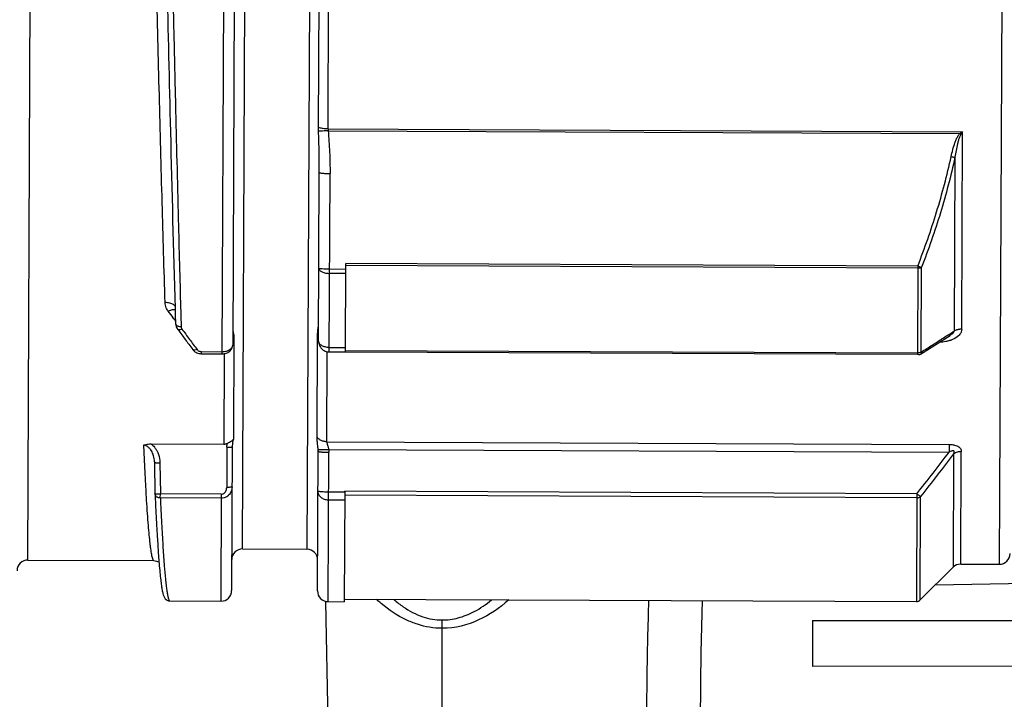
# Model space of a CAD drawing. Units: inches. Extents: x 1.2 to 15.8, y 0.3 to 10.5.
# Drawn here: x 5.3 to 5.6, y 6.8 to 7 of the extents above; entities that cross this region are included whole.
import ezdxf

# ---------------------------------------------------------------- set-up
doc = ezdxf.new("R2010")
doc.units = ezdxf.units.IN
doc.header["$LTSCALE"] = 0.935
doc.header["$MEASUREMENT"] = 0
doc.layers.get('0').update_dxf_attribs({"linetype": 'CONTINUOUS'})
doc.styles.get("Standard").update_dxf_attribs({"font": 'txt', "width": 0.8})
doc.dimstyles.new('DIMSTYLE_3', dxfattribs={"dimtxt": 0.1, "dimasz": 0.1875, "dimexe": 0.18, "dimexo": 0.0625, "dimgap": 0.09, "dimtad": 0, "dimtih": 1, "dimtoh": 1, "dimlfac": 3.3333333333, "dimzin": 4, "dimdsep": 46, "dimtxsty": 'STANDARD', "dimblk": 'CLOSED', "dimblk1": 'CLOSED', "dimblk2": 'CLOSED', "dimcen": 0.09, "dimadec": 0, "dimazin": 0, "dimtp": 0.01, "dimtm": 0.01, "dimtfac": 1, "dimtofl": 0, "dimtmove": 0, "dimatfit": 3, "dimldrblk": 'CLOSED', "dimfxl": 1, "dimtolj": 1, "dimtzin": 4, "dimarcsym": 0})

# ---------------------------------------------------------------- blocks, each defined once
blk = doc.blocks.new('_CLOSED')
at = {"color": 0, "linetype": 'BYBLOCK'}
for p, q in [((0, 0), (-1, 0.1666666667)), ((-1, 0.1666666667), (-1, -0.1666666667)), ((-1, -0.1666666667), (0, 0)), ((-1, 0), (0, 0))]:
    blk.add_line(p, q, dxfattribs=at)
blk = doc.blocks.new('*D11')
at = {"color": 2, "linetype": 'CONTINUOUS'}
for p, q in [((7.4731435505, 7.2899863383), (7.4731435505, 6.0244223773)), ((5.0881435505, 6.2229887658), (5.0881435505, 6.0244223773)), ((5.0881435505, 6.0869223773), (6.0363609786, 6.0869223773)), ((7.4731435505, 6.0869223773), (6.2713609786, 6.0869223773))]:
    blk.add_line(p, q, dxfattribs=at)
at = {"color": 2, "linetype": 'CONTINUOUS', "xscale": 0.1875, "yscale": 0.1875, "zscale": 0.1875, "rotation": 180}
blk.add_blockref('_CLOSED', (5.0881435505, 6.0869223773), dxfattribs=at)
at = {"color": 2, "linetype": 'CONTINUOUS', "xscale": 0.1875, "yscale": 0.1875, "zscale": 0.1875}
blk.add_blockref('_CLOSED', (7.4731435505, 6.0869223773), dxfattribs=at)
at = {"color": 2, "linetype": 'CONTINUOUS', "width": 0.8}
blk.add_text('L3', height=0.1, dxfattribs=at).set_placement((6.0738609786, 6.0369223773))

msp = doc.modelspace()

# ---------------------------------------------------------------- linework, layer by layer
at = {"color": 7, "linetype": 'CONTINUOUS'}
for p, q in [((5.3453719739, 6.8608922628), (5.3464928564, 7.1177779884)), ((5.3890121367, 7.1175924619), (5.3880900528, 6.9062677378)), ((5.3913640119, 7.1152199726), (5.3904607067, 6.9081989864)), ((5.5602626256, 7.1150751583), (5.5591494664, 6.8599594766)), ((5.392627214, 6.8633435773), (5.3937171824, 7.1131443489)), ((5.4078902759, 7.1130825067), (5.4068003075, 6.8632817351)), ((5.4093296282, 6.9560904824), (5.4095833395, 7.0142093033)), ((5.4114520899, 6.9557487617), (5.4117083166, 7.014471222)), ((5.4114520899, 6.9557487617), (5.5510943277, 6.9551394536)), ((5.4114838957, 6.9553542188), (5.550486095, 6.9547477034)), ((5.5509047383, 6.9116890256), (5.5510943277, 6.9551394536)), ((5.5493994604, 6.9495198223), (5.5492326277, 6.9112848245)), ((5.4093623199, 6.909068852), (5.4095241199, 6.9461504303)), ((5.4117141951, 6.9066963628), (5.4118854038, 6.9459342455)), ((5.4152576036, 6.9067118678), (5.4153423796, 6.9261409642)), ((5.5412279852, 6.9251516104), (5.4153404594, 6.9257009018)), ((5.5412299053, 6.9255916727), (5.4153423796, 6.9261409642)), ((5.5412299053, 6.9255916727), (5.5411451294, 6.9061625764)), ((5.5419824675, 6.9066586753), (5.5420638367, 6.9253070077)), ((5.4153328131, 6.9239485159), (5.4117895398, 6.9239639765)), ((5.4153367653, 6.9248542837), (5.411793492, 6.9248697443)), ((5.3907086765, 6.9103864955), (5.3906086518, 6.8874901331)), ((5.4090319675, 6.8879865826), (5.4091289796, 6.9102348649)), ((5.5417843723, 6.9061655799), (5.54831938, 6.9103334376)), ((5.4117184202, 6.9076646602), (5.4152616935, 6.9076491997)), ((5.3836098895, 6.9062872867), (5.3836119633, 6.9067625631)), ((5.3836098895, 6.9062872863), (5.3880900528, 6.9062677378)), ((5.3836119633, 6.9067625631), (5.3880921266, 6.9067430145)), ((5.3885661817, 6.9062656603), (5.3884794739, 6.8863938186)), ((5.4111517745, 6.8869219739), (5.4112384755, 6.9067922529)), ((5.4117141951, 6.9066963628), (5.4152574685, 6.9066809022)), ((5.4152576036, 6.9067118678), (5.5411451294, 6.9061625764)), ((5.4152588824, 6.9070049528), (5.5411464082, 6.9064556614)), ((5.5414358743, 6.9061303416), (5.541659641, 6.9061293652)), ((5.3724594674, 6.8864637195), (5.3884794739, 6.8863938186)), ((5.4111517745, 6.8869219739), (5.5481486332, 6.8863242086)), ((5.5481486332, 6.8863242086), (5.5481413509, 6.8846552417)), ((5.3891814326, 6.8857363177), (5.3891429669, 6.876886763)), ((5.3903631204, 6.885833991), (5.3902250925, 6.8542005293)), ((5.40912255, 6.8541179719), (5.4092565556, 6.8848296189)), ((5.4092556763, 6.8849628198), (5.4092566268, 6.8848303017)), ((5.4114744252, 6.8517454826), (5.4116179063, 6.8846130711)), ((5.4115958654, 6.8852510375), (5.5481413509, 6.8846552417)), ((5.5491147388, 6.8842668557), (5.5490058514, 6.8593118565)), ((5.5506791854, 6.8599964354), (5.5507874854, 6.8848168105)), ((5.3732584819, 6.8825352013), (5.3732630442, 6.8823842162)), ((5.3732630645, 6.8823842168), (5.3733570555, 6.8755305142)), ((5.3744435732, 6.88229832), (5.3745375874, 6.8754429287)), ((5.3745337388, 6.8745609133), (5.3745375874, 6.8754429287)), ((5.3879552979, 6.8753843825), (5.3745375874, 6.8754429287)), ((5.3879552979, 6.8753843825), (5.3878526028, 6.8518485529)), ((5.4151228769, 6.8758349762), (5.4115796035, 6.8758504367)), ((5.4151230532, 6.8758753828), (5.4150177078, 6.8517321516)), ((5.5410073651, 6.874589534), (5.4151198393, 6.8751388254)), ((5.5410112038, 6.8754692667), (5.4151236779, 6.8760185581)), ((5.5410112039, 6.8754692667), (5.540907801, 6.8517712762)), ((5.3879514493, 6.8745023672), (5.3745337388, 6.8745609133)), ((5.4151151558, 6.874065432), (5.4115718824, 6.8740808926)), ((5.541744468, 6.8521135657), (5.5418437785, 6.8748737077)), ((5.392627214, 6.8633435773), (5.4068003075, 6.8632817351)), ((5.3453719739, 6.8608922628), (5.373126626, 6.8607711596)), ((5.3731244284, 6.8607711909), (5.3731266277, 6.8607711595)), ((5.5506791854, 6.8599964354), (5.5591494664, 6.8599594766)), ((5.5490058514, 6.8593118565), (5.541744468, 6.8521135657)), ((5.3766326956, 6.8518975093), (5.3766347343, 6.8518975205)), ((5.3766326956, 6.8518975093), (5.3878526028, 6.8518485529)), ((5.4114744252, 6.8517454826), (5.4150176985, 6.8517300221)), ((5.4150202753, 6.8523205676), (5.540907801, 6.8517712762))]:
    msp.add_line(p, q, dxfattribs=at)
at = {"color": 6, "linetype": 'CONTINUOUS'}
for p, q in [((5.6385367404, 6.8571167817), (5.5450569067, 6.8553972233)), ((5.4108835912, 6.8517337053), (5.4119879412, 6.7963318208)), ((5.4365693044, 6.7963318208), (5.4365687473, 6.8477108118)), ((5.5180648103, 6.8475902119), (5.6184585111, 6.8476592454)), ((5.5180648103, 6.8475897462), (5.5180648103, 6.8375056086)), ((5.6184585111, 6.8375655965), (5.5180648103, 6.8375051081))]:
    msp.add_line(p, q, dxfattribs=at)
at = {"color": 7, "linetype": 'CONTINUOUS'}
for centre, radius, start, end in [((5.392616907, 6.860981395), 0.0023622047, 89.75, 179.75), ((5.4067900004, 6.8609195528), 0.0023622047, 359.7500002475, 89.75), ((5.5591597734, 6.8623216589), 0.0023622047, 269.75, 359.75), ((5.3453616668, 6.8585300806), 0.0023622047, 89.75, 179.75), ((5.5506688783, 6.8576342532), 0.0023622047, 89.75, 134.5965744823), ((5.3878629098, 6.8542107351), 0.0023622047, 269.75, 359.75), ((5.4114847322, 6.8541076648), 0.0023622047, 179.75, 269.75), ((5.5409129546, 6.8529523673), 0.0011811024, 269.75, 314.7500000001)]:
    msp.add_arc(centre, radius, start, end, dxfattribs=at)
for points, knots in [([(5.3755856372, 6.9175451959), (5.3753601792, 6.9248519625), (5.374921079, 6.9400684147), (5.3744146747, 6.9593907878), (5.3740043234, 6.9755396454), (5.3736935076, 6.987918844), (5.3732807358, 7.00436092), (5.3729166134, 7.0186438568), (5.3725952587, 7.03071971), (5.3722896322, 7.0419707913), (5.3718409157, 7.0576973512), (5.3713822571, 7.0714885053), (5.3711463942, 7.0779375348)], [0, 0, 0, 0, 0.1366786022, 0.2846189992, 0.3613923516, 0.4387098349, 0.5161446936, 0.6689052371, 0.7058433091, 0.7420057379, 0.8793433368, 1, 1, 1, 1]), ([(5.3778437627, 6.9162784265), (5.3774741788, 6.9292333607), (5.3768688103, 6.95324674), (5.3763057941, 6.977261046), (5.3760465349, 6.9883186919)], [0, 0, 0, 0, 0.5395388296, 1, 1, 1, 1]), ([(5.3772271546, 6.9883461582), (5.3773334075, 6.9837647448), (5.377542226, 6.9747613431), (5.3779535743, 6.9572409085), (5.3784244199, 6.937809918), (5.3788226696, 6.9228017018), (5.3790044546, 6.9163101809)], [0, 0, 0, 0, 0.1907899509, 0.374940772, 0.729631941, 1, 1, 1, 1]), ([(5.409342978, 6.9553044006), (5.409342912, 6.9553061393), (5.4093378888, 6.9554389575), (5.4093307336, 6.9557009403), (5.40932898, 6.9559612748), (5.4093294283, 6.9560904831)], [0, 0, 0, 0, 0.0066381026, 0.5070633154, 1, 1, 1, 1]), ([(5.4114520899, 6.9557487617), (5.4112651875, 6.9557499512), (5.4108460833, 6.9557635752), (5.4102803145, 6.9558245587), (5.4097543006, 6.9559280726), (5.4094685474, 6.9560285597), (5.4093294455, 6.9560956843)], [0, 0, 0, 0, 0.2590371409, 0.5806100161, 0.7877948941, 1, 1, 1, 1]), ([(5.4114838957, 6.9553542189), (5.4112938805, 6.9553397036), (5.4108700626, 6.9553112609), (5.4102984286, 6.9552880866), (5.4097745175, 6.9552827473), (5.4094852753, 6.9552964643), (5.4093434464, 6.9553095554)], [0, 0, 0, 0, 0.2667910408, 0.5946350896, 0.8008793333, 1, 1, 1, 1]), ([(5.4114836117, 6.9553541966), (5.4115447905, 6.9545703095), (5.4116576395, 6.9530020908), (5.4117884072, 6.9506477699), (5.4118706524, 6.9482916258), (5.4118864866, 6.9467201203), (5.4118829874, 6.9459342563)], [0, 0, 0, 0, 0.2501214952, 0.5001149204, 0.7500345511, 1, 1, 1, 1]), ([(5.4095241173, 6.9461482065), (5.409525896, 6.9476667906), (5.4094977786, 6.9507194945), (5.4094059365, 6.9537709455), (5.4093436722, 6.9553044289)], [0, 0, 0, 0, 0.4973539004, 1, 1, 1, 1]), ([(5.5485649346, 6.9496682539), (5.5486781261, 6.950177163), (5.5489178741, 6.9511943065), (5.5492943242, 6.9524438235), (5.549667582, 6.9534186086), (5.5499506772, 6.9540079863), (5.5502264638, 6.9544535786), (5.5503929628, 6.9546553554), (5.550486095, 6.9547477034)], [0, 0, 0, 0, 0.285811051, 0.5713905465, 0.7138037249, 0.8569146063, 0.928682875, 1, 1, 1, 1]), ([(5.5506872782, 6.954548546), (5.5506236735, 6.9544535214), (5.5505104998, 6.9542492586), (5.5503269825, 6.9538061978), (5.5501380989, 6.9532218941), (5.5498882376, 6.9522554911), (5.5496360133, 6.9510203737), (5.5494757867, 6.9500209789), (5.5493994197, 6.949519555)], [0, 0, 0, 0, 0.0654317664, 0.1342384647, 0.2753321001, 0.4182700876, 0.7081032606, 1, 1, 1, 1]), ([(5.5412299053, 6.9255916727), (5.5419875764, 6.9275493153), (5.5434389003, 6.9314912512), (5.5454028873, 6.9374782279), (5.547134035, 6.9435359255), (5.5481186664, 6.9476178851), (5.5485649346, 6.9496682539)], [0, 0, 0, 0, 0.2499717503, 0.500101298, 0.7501589469, 1, 1, 1, 1]), ([(5.5493994604, 6.9495198223), (5.548953214, 6.9474571991), (5.547968673, 6.9433513216), (5.5462374252, 6.9372585623), (5.5442733377, 6.9312384437), (5.5428216912, 6.9272750349), (5.5420638367, 6.9253070077)], [0, 0, 0, 0, 0.2499719913, 0.5000748356, 0.7501612343, 1, 1, 1, 1]), ([(5.5485649346, 6.9496682539), (5.5486528032, 6.9496494366), (5.5488238418, 6.9496140135), (5.5491017639, 6.9495625719), (5.5492923255, 6.9495335389), (5.5493994604, 6.9495198223)], [0, 0, 0, 0, 0.3180061542, 0.6179559179, 1, 1, 1, 1]), ([(5.409524125, 6.9461504319), (5.4095271677, 6.9461408451), (5.4095417596, 6.9461197827), (5.409592159, 6.9461004125), (5.4096643453, 6.9460782971), (5.4098169386, 6.9460474948), (5.4100033907, 6.9460225117), (5.4101564232, 6.9460074574), (5.4102153519, 6.9460018345)], [0, 0, 0, 0, 0.038122633, 0.1074574694, 0.2140465787, 0.358134419, 0.7533169247, 1, 1, 1, 1]), ([(5.4102153519, 6.9460018345), (5.4102811208, 6.9459958641), (5.4104959652, 6.9459782754), (5.4108774683, 6.9459565365), (5.4113684597, 6.94593972), (5.4117101832, 6.9459351061), (5.4118854038, 6.9459342455)], [0, 0, 0, 0, 0.1184957918, 0.386800982, 0.6855773133, 1, 1, 1, 1]), ([(5.4094322081, 6.9250859291), (5.4094315363, 6.9249319796), (5.4096133153, 6.924576329), (5.4101639744, 6.9242442664), (5.4109144258, 6.9240171766), (5.4114868998, 6.923965297), (5.4117895398, 6.9239639765)], [0, 0, 0, 0, 0.1649800258, 0.3887089761, 0.6756757954, 1, 1, 1, 1]), ([(5.41012344, 6.9249373327), (5.4099520238, 6.9249530265), (5.409783396, 6.9249979081), (5.4094319225, 6.9250204912), (5.4094322081, 6.9250859291)], [0, 0, 0, 0, 0.7245525921, 1, 1, 1, 1]), ([(5.5412279852, 6.9251516104), (5.5413300536, 6.9251522399), (5.5415291647, 6.9251613737), (5.5418101835, 6.925213391), (5.5419855804, 6.9252702117), (5.5420638367, 6.9253070077)], [0, 0, 0, 0, 0.3578824255, 0.6967970207, 1, 1, 1, 1]), ([(5.5412299053, 6.9255916727), (5.5413187865, 6.9255577644), (5.5414910493, 6.9254932282), (5.5417684105, 6.9253961945), (5.5419580752, 6.925337015), (5.5420638367, 6.9253070077)], [0, 0, 0, 0, 0.3238379368, 0.6259919226, 1, 1, 1, 1]), ([(5.411793492, 6.9248697443), (5.411492124, 6.9248710593), (5.4109349121, 6.9248826177), (5.4103782585, 6.924914003), (5.41012344, 6.9249373327)], [0, 0, 0, 0, 0.5408130508, 1, 1, 1, 1]), ([(5.3762781786, 6.9156306861), (5.3760914385, 6.91587637), (5.3757497463, 6.9164719642), (5.3756048028, 6.9171431402), (5.3755855855, 6.9175451934)], [0, 0, 0, 0, 0.4367036229, 1, 1, 1, 1]), ([(5.3778723479, 6.9165910895), (5.3778320432, 6.9166846209), (5.3777079901, 6.9168718745), (5.3774221625, 6.9171101936), (5.3770468909, 6.9173060996), (5.3766006428, 6.9174496941), (5.3761056366, 6.9175345022), (5.3757607792, 6.917548217), (5.3755856372, 6.9175451959)], [0, 0, 0, 0, 0.1170119502, 0.2596118376, 0.4223254926, 0.6032698082, 0.7978776248, 1, 1, 1, 1]), ([(5.3778716759, 6.9159043389), (5.3777733798, 6.915940512), (5.3775396059, 6.9159789438), (5.3771538392, 6.9159471393), (5.3767203676, 6.9158310474), (5.3764275216, 6.9157040593), (5.3762782184, 6.9156307163)], [0, 0, 0, 0, 0.1886466787, 0.4242393077, 0.6970565152, 1, 1, 1, 1]), ([(5.3791206196, 6.912208261), (5.3789500026, 6.9122074019), (5.3786958941, 6.9122294776), (5.3783899624, 6.9123293561), (5.3782018529, 6.9124281996), (5.3780573724, 6.9125495112), (5.3779668773, 6.9126877466), (5.3779439066, 6.9127857691), (5.3779428066, 6.9128323163)], [0, 0, 0, 0, 0.3557456025, 0.5184523097, 0.6648967617, 0.7933555168, 0.9057049756, 1, 1, 1, 1]), ([(5.3779429175, 6.912832319), (5.3779505704, 6.9125763008), (5.3780440032, 6.9121644445), (5.3782511023, 6.9118051052), (5.3783427624, 6.9116800551)], [0, 0, 0, 0, 0.6240810601, 1, 1, 1, 1]), ([(5.3791205926, 6.9122082598), (5.3791252011, 6.9121051862), (5.3791612069, 6.9119327085), (5.3792465773, 6.9117785759), (5.3792932089, 6.9117148333)], [0, 0, 0, 0, 0.5637966653, 1, 1, 1, 1]), ([(5.4091298332, 6.9102348615), (5.4091298376, 6.91023596), (5.4091300758, 6.9102935103), (5.4091332206, 6.9105660124), (5.4091554308, 6.9110261097), (5.409215365, 6.9115847449), (5.4092870781, 6.9120469276), (5.4093469956, 6.9123979573), (5.4093780162, 6.9125955295), (5.4093785031, 6.9126737478)], [0, 0, 0, 0, 0.0013428057, 0.0703445009, 0.3331006572, 0.563951739, 0.7568536809, 0.9043842627, 1, 1, 1, 1]), ([(5.378343524, 6.9116797336), (5.3786483112, 6.9112638772), (5.3794646684, 6.910154757), (5.3805732658, 6.9086658398), (5.3813798596, 6.907594902), (5.3816688789, 6.9072127564)], [0, 0, 0, 0, 0.2777517333, 0.7418879721, 1, 1, 1, 1]), ([(5.3792932302, 6.9117148488), (5.3791532516, 6.9116512811), (5.3789369445, 6.911560597), (5.3786581152, 6.9115370994), (5.3784922108, 6.9115632172), (5.3783902084, 6.9116230041), (5.3783517289, 6.9116688834), (5.3783437735, 6.9116799136)], [0, 0, 0, 0, 0.4703272147, 0.6629616794, 0.8237880362, 0.9599813082, 1, 1, 1, 1]), ([(5.3792932302, 6.9117148488), (5.3798425124, 6.9109587209), (5.3809417757, 6.9094574357), (5.3820522745, 6.9079644421), (5.3826077971, 6.9072233743)], [0, 0, 0, 0, 0.5022604339, 1, 1, 1, 1]), ([(5.3904756705, 6.9116283201), (5.3904753343, 6.9115252229), (5.3905178465, 6.9112781798), (5.3905936016, 6.9108643472), (5.390668575, 6.9105544249), (5.3907086765, 6.9103864955)], [0, 0, 0, 0, 0.2445566141, 0.5904569326, 1, 1, 1, 1]), ([(5.5460300067, 6.9092415167), (5.5462919101, 6.9094086301), (5.5473594014, 6.910089765), (5.548426891, 6.9107709028), (5.549232459, 6.9112849555)], [0, 0, 0, 0, 0.2453449824, 1, 1, 1, 1]), ([(5.5483211837, 6.9103345857), (5.5483395275, 6.9103462869), (5.548426585, 6.9104024762), (5.5485737482, 6.910503137), (5.5487523751, 6.9106393969), (5.548906952, 6.910773379), (5.549036359, 6.9109051439), (5.5491366851, 6.9110350358), (5.5492068046, 6.9111591867), (5.5492296671, 6.9112451599), (5.549232459, 6.9112849555)], [0, 0, 0, 0, 0.048360039, 0.2302959574, 0.396166961, 0.5474666892, 0.6846643821, 0.8059719666, 0.9113255871, 1, 1, 1, 1]), ([(5.5509047383, 6.9116890256), (5.5509036907, 6.9114871678), (5.550849805, 6.9112229053), (5.5506287835, 6.91072133), (5.550066623, 6.9100215894), (5.5493457369, 6.9096059123), (5.5488534531, 6.9094002826)], [0, 0, 0, 0, 0.1842362493, 0.2469897996, 0.5079742245, 1, 1, 1, 1]), ([(5.5509047383, 6.9116890256), (5.5508165194, 6.9116893885), (5.5506407491, 6.9116843394), (5.5503799689, 6.9116592296), (5.550125644, 6.9116169859), (5.5498809636, 6.9115580851), (5.5495779788, 6.9114605071), (5.5493648838, 6.9113621919), (5.5492325923, 6.9112848038)], [0, 0, 0, 0, 0.1521517496, 0.303071452, 0.4515585812, 0.5964781323, 0.7367989888, 1, 1, 1, 1]), ([(5.3880900519, 6.9062674408), (5.3881852876, 6.9062671226), (5.3885841122, 6.9062853081), (5.3892538126, 6.9064484821), (5.3899764245, 6.9069274338), (5.3903812489, 6.9075629158), (5.3904602528, 6.9080125031), (5.3904608436, 6.9081997354)], [0, 0, 0, 0, 0.0840588634, 0.3516559495, 0.6032593792, 0.8349818583, 1, 1, 1, 1]), ([(5.3880921281, 6.9067429975), (5.3882672236, 6.9067426371), (5.3886130692, 6.9067643996), (5.3891099423, 6.9068682122), (5.3895587348, 6.907037363), (5.3899380311, 6.9072652083), (5.3902290686, 6.9075413887), (5.3904149937, 6.9078589579), (5.3904609991, 6.9080862436), (5.3904607056, 6.9081994119)], [0, 0, 0, 0, 0.1727513971, 0.3403548966, 0.4988689868, 0.6435305234, 0.7739020094, 0.8906913097, 1, 1, 1, 1]), ([(5.4093623199, 6.909068852), (5.409360996, 6.9087654345), (5.4094794158, 6.9081446781), (5.4100011971, 6.9073527727), (5.4107885918, 6.9068222388), (5.4114097646, 6.9066976911), (5.4117141951, 6.9066963628)], [0, 0, 0, 0, 0.2469015775, 0.4994252253, 0.7522741555, 1, 1, 1, 1]), ([(5.4117184202, 6.9076646602), (5.4114150289, 6.907665984), (5.4108344392, 6.907732915), (5.4100727076, 6.9080207767), (5.4095192014, 6.9084634772), (5.4093615012, 6.9088812161), (5.4093623199, 6.909068852)], [0, 0, 0, 0, 0.3054278561, 0.5818589647, 0.8111045142, 1, 1, 1, 1]), ([(5.5419823095, 6.9066587706), (5.5427878904, 6.9071727552), (5.5441371025, 6.9080337024), (5.5454863362, 6.9088946156), (5.5460300067, 6.9092415167)], [0, 0, 0, 0, 0.597053034, 1, 1, 1, 1]), ([(5.5474119633, 6.9089747835), (5.5471808969, 6.9089308645), (5.5467077983, 6.9088617125), (5.5462305573, 6.908831111), (5.5459881052, 6.9088249267)], [0, 0, 0, 0, 0.4922938887, 1, 1, 1, 1]), ([(5.5488534531, 6.9094002826), (5.548777041, 6.9093683649), (5.5486250732, 6.90930845), (5.5482420894, 6.9091728375), (5.5478370313, 6.9090615121), (5.5475050095, 6.9089924689), (5.5474119633, 6.9089747835)], [0, 0, 0, 0, 0.1640569331, 0.3241036382, 0.8111924622, 1, 1, 1, 1]), ([(5.3816689041, 6.9072127404), (5.3816722238, 6.9072083456), (5.3818544553, 6.9069690641), (5.382332424, 6.9065607386), (5.3830434645, 6.9063220175), (5.3834850557, 6.9062868825), (5.3836098817, 6.9062861631)], [0, 0, 0, 0, 0.0073953172, 0.4038924319, 0.8315663631, 1, 1, 1, 1]), ([(5.3826077971, 6.9072233743), (5.3824700576, 6.9071619211), (5.3822549273, 6.9070766411), (5.3819786897, 6.9070619717), (5.3818128391, 6.9070950743), (5.3817139348, 6.907158317), (5.3816759369, 6.9072036152), (5.3816690445, 6.9072128452)], [0, 0, 0, 0, 0.4672715227, 0.6601947445, 0.8237655743, 0.9656604928, 1, 1, 1, 1]), ([(5.3826077971, 6.9072233743), (5.3826538457, 6.9071619935), (5.3827813204, 6.9070290613), (5.3830353825, 6.9068717207), (5.3833287602, 6.9067811134), (5.3835264239, 6.9067629764), (5.3836119633, 6.9067625631)], [0, 0, 0, 0, 0.2005649014, 0.4813601417, 0.7750143926, 1, 1, 1, 1]), ([(5.5411451294, 6.9061625764), (5.5412113492, 6.9061622874), (5.5413085084, 6.9061604222), (5.5414048115, 6.9061484542), (5.5414352116, 6.9061432699)], [0, 0, 0, 0, 0.6828863779, 1, 1, 1, 1]), ([(5.5419824675, 6.9066586753), (5.541905024, 6.9066141017), (5.5417331341, 6.9065363965), (5.5414497566, 6.9064707766), (5.5412489645, 6.9064534732), (5.5411464082, 6.9064556614)], [0, 0, 0, 0, 0.308412974, 0.6459414825, 1, 1, 1, 1]), ([(5.5414359496, 6.9061475975), (5.5414860293, 6.9061430527), (5.5415548247, 6.9061405725), (5.5416387909, 6.9061247214), (5.5416645754, 6.9061231439)], [0, 0, 0, 0, 0.6771295639, 1, 1, 1, 1]), ([(5.5419823095, 6.9066587706), (5.5419847515, 6.9065835659), (5.5419747951, 6.9064433157), (5.541903819, 6.9062686558), (5.5418226506, 6.9061903801), (5.5417843167, 6.90616567)], [0, 0, 0, 0, 0.40857759, 0.7536480488, 1, 1, 1, 1]), ([(5.3708249211, 6.8861528925), (5.3708872927, 6.8847663247), (5.3710112776, 6.8821050635), (5.3712045117, 6.8783321416), (5.3713964665, 6.8749432792), (5.3715865867, 6.871942155), (5.371778086, 6.869285922), (5.3719701824, 6.8669873261), (5.3721375977, 6.8652994451), (5.3722747694, 6.8641326173), (5.3723726753, 6.8633934469), (5.3724707698, 6.8627450887), (5.3725690892, 6.8621880996), (5.3726548571, 6.8617823564), (5.3727251853, 6.8615047419), (5.3727877052, 6.8612881861), (5.37286351, 6.861071879), (5.3729588592, 6.860887314), (5.3730513771, 6.8607844357), (5.3731104139, 6.860776953), (5.3731243444, 6.8607771493)], [0, 0, 0, 0, 0.1626377214, 0.3121733331, 0.4426749823, 0.5603662801, 0.6645357639, 0.7547248646, 0.8306400239, 0.8632713587, 0.8923872366, 0.9180057437, 0.9401030979, 0.9586517618, 0.9665913975, 0.9736416584, 0.9851009778, 0.993194007, 0.9984094251, 1, 1, 1, 1]), ([(5.3708249714, 6.8861528947), (5.3709917379, 6.8862241789), (5.3713433635, 6.886340062), (5.3718934989, 6.8864430099), (5.3722710984, 6.8864645031), (5.3724608955, 6.8864637132)], [0, 0, 0, 0, 0.3248115216, 0.6600802331, 1, 1, 1, 1]), ([(5.373257712, 6.8825365392), (5.3732357905, 6.8829787733), (5.3731475186, 6.8835395384), (5.3729152654, 6.8842457724), (5.3727236531, 6.8846873616), (5.3724807437, 6.8850965415), (5.3722300979, 6.8854186877), (5.3719162741, 6.8857384748), (5.3714593681, 6.8860480188), (5.3710395429, 6.886150912), (5.3708249865, 6.8861528946)], [0, 0, 0, 0, 0.2794827555, 0.3564763049, 0.4710736811, 0.583963316, 0.6572005539, 0.7292926236, 0.8677852303, 1, 1, 1, 1]), ([(5.3724594677, 6.8864637198), (5.3724938212, 6.8864402179), (5.3726545088, 6.8863259965), (5.3729242032, 6.8860984752), (5.3732957061, 6.8857001493), (5.3736562827, 6.8851915696), (5.3739407887, 6.884637437), (5.3743030434, 6.8836973581), (5.374431629, 6.8829221057), (5.3744435732, 6.88229832)], [0, 0, 0, 0, 0.0261508846, 0.1238226613, 0.2209915039, 0.3676704865, 0.5138685271, 0.6110875139, 1, 1, 1, 1]), ([(5.3884794739, 6.8863938186), (5.3885649034, 6.8863934635), (5.3887375203, 6.8864060433), (5.3889932736, 6.88646147), (5.3891586713, 6.886522267), (5.3892394884, 6.886558621)], [0, 0, 0, 0, 0.3273786306, 0.6604083911, 1, 1, 1, 1]), ([(5.3891812696, 6.8857363185), (5.3891817107, 6.8858223742), (5.3891887939, 6.8860972487), (5.3892137805, 6.8863715213), (5.3892394429, 6.8865586273)], [0, 0, 0, 0, 0.3130312076, 1, 1, 1, 1]), ([(5.3892393939, 6.8865589077), (5.389413743, 6.8866372312), (5.3897585914, 6.8867996996), (5.3902344341, 6.887091784), (5.3905045236, 6.8873472108), (5.3906085666, 6.8874894353)], [0, 0, 0, 0, 0.3431643091, 0.6836160041, 1, 1, 1, 1]), ([(5.3906084925, 6.8874901819), (5.3904650297, 6.8870216767), (5.3903757729, 6.8864614666), (5.3903632818, 6.8859034583), (5.3903629285, 6.8858350962)], [0, 0, 0, 0, 0.877560668, 1, 1, 1, 1]), ([(5.4092457086, 6.8852768566), (5.4092313129, 6.8855404353), (5.4091823329, 6.8860691982), (5.4091068176, 6.8867263331), (5.4090491535, 6.8873664086), (5.4090313468, 6.887741281), (5.4090322611, 6.8879865815)], [0, 0, 0, 0, 0.2910109651, 0.5859756124, 0.7297580579, 1, 1, 1, 1]), ([(5.4111517745, 6.8869219739), (5.4110262543, 6.8869225571), (5.4107763302, 6.8869394068), (5.4104105518, 6.8870116609), (5.4100634822, 6.8871289921), (5.4097439018, 6.8872886041), (5.4093721759, 6.8875475949), (5.4091471914, 6.887797449), (5.4090322583, 6.8879858423)], [0, 0, 0, 0, 0.1524431503, 0.3034691466, 0.4517641264, 0.5962259152, 0.7360781332, 1, 1, 1, 1]), ([(5.4111517745, 6.8869219739), (5.4111552248, 6.8867876026), (5.4111948431, 6.8865796273), (5.4112729129, 6.8863375787), (5.4113129621, 6.8862225722), (5.4113268066, 6.8861827171)], [0, 0, 0, 0, 0.52074261, 0.8336936876, 1, 1, 1, 1]), ([(5.4113268079, 6.8861827175), (5.4113714519, 6.8860555621), (5.411448862, 6.8858394341), (5.4115418315, 6.8855291818), (5.411581328, 6.8853447464), (5.4115957187, 6.8852510382)], [0, 0, 0, 0, 0.4173530277, 0.707912785, 1, 1, 1, 1]), ([(5.5481486332, 6.8863242086), (5.5484413928, 6.886321523), (5.548830905, 6.8862971653), (5.5493913159, 6.8861883523), (5.5498163808, 6.8860575522), (5.5502518412, 6.8858241981), (5.550526304, 6.8855642479), (5.5507301087, 6.88523795), (5.550791423, 6.8849988614), (5.5507874854, 6.8848168105)], [0, 0, 0, 0, 0.2617490627, 0.3470197824, 0.5102459218, 0.6574624623, 0.7852202851, 0.8425555125, 1, 1, 1, 1]), ([(5.3891815801, 6.8857362056), (5.3893321006, 6.8857355489), (5.3896107462, 6.8857388928), (5.3898892001, 6.8857521456), (5.3900168692, 6.8857627116)], [0, 0, 0, 0, 0.540226325, 1, 1, 1, 1]), ([(5.3900168692, 6.8857627116), (5.39010271, 6.8857698159), (5.3902840708, 6.8857048869), (5.3902725564, 6.8858070115), (5.3902710366, 6.8858140191)], [0, 0, 0, 0, 0.9382247231, 1, 1, 1, 1]), ([(5.4092566321, 6.8848316053), (5.4092572202, 6.8849780947), (5.4092536593, 6.8851266314), (5.4092458932, 6.8852748901), (5.4092457892, 6.8852768601)], [0, 0, 0, 0, 0.9867116642, 1, 1, 1, 1]), ([(5.4092460298, 6.885270945), (5.4092741009, 6.8852544799), (5.4093632725, 6.8852186453), (5.409557458, 6.8852044028), (5.4098387912, 6.8851878317), (5.4102027394, 6.8851873654), (5.4106298304, 6.8851966227), (5.4111015965, 6.885217811), (5.4114284971, 6.8852389759), (5.4115957187, 6.8852510382)], [0, 0, 0, 0, 0.0403856798, 0.1222534426, 0.2438910207, 0.4000609119, 0.5838486856, 0.7869127402, 1, 1, 1, 1]), ([(5.4092566289, 6.8848296172), (5.4092560559, 6.8848043361), (5.409362099, 6.8847647966), (5.4094698304, 6.8847412294), (5.4096271767, 6.8847159067), (5.4097784986, 6.8846971193), (5.409888886, 6.8846859619), (5.4099477461, 6.8846805694)], [0, 0, 0, 0, 0.105065081, 0.3561934129, 0.537177726, 0.7526243671, 1, 1, 1, 1]), ([(5.4099477461, 6.8846805694), (5.4100135262, 6.8846745429), (5.410189261, 6.8846602236), (5.410485949, 6.8846419529), (5.4108017313, 6.8846283992), (5.4111825693, 6.8846171786), (5.4114426445, 6.8846134977), (5.4116178363, 6.8846127086)], [0, 0, 0, 0, 0.1185266266, 0.3163558011, 0.5333296135, 0.6856420022, 1, 1, 1, 1]), ([(5.5410114616, 6.8754690628), (5.5422137946, 6.8769889071), (5.5446044691, 6.8800400639), (5.5469665587, 6.8831134034), (5.5481406024, 6.8846558114)], [0, 0, 0, 0, 0.4999377826, 1, 1, 1, 1]), ([(5.5491153812, 6.8842663684), (5.5479188373, 6.8826890387), (5.5455106368, 6.8795460184), (5.5430722642, 6.8764263476), (5.541845521, 6.8748723322)], [0, 0, 0, 0, 0.4999943688, 1, 1, 1, 1]), ([(5.5491148664, 6.8842672053), (5.5491404995, 6.8843374651), (5.5491937563, 6.8844569881), (5.5492470418, 6.8846651808), (5.5492159443, 6.8849081827), (5.5489756832, 6.8849737137), (5.5487924549, 6.8849360403), (5.5484990667, 6.8848427571), (5.5482928901, 6.8847402227), (5.5481394986, 6.8846542035)], [0, 0, 0, 0, 0.1234572659, 0.2279280012, 0.3748459094, 0.4727907105, 0.6109601632, 0.695894198, 1, 1, 1, 1]), ([(5.5491192166, 6.8842704066), (5.5492469078, 6.8843714012), (5.5495295418, 6.8845492258), (5.5500889997, 6.8847615237), (5.5505249707, 6.8848176962), (5.5507874854, 6.8848168106)], [0, 0, 0, 0, 0.2722550459, 0.5587150744, 1, 1, 1, 1]), ([(5.3732644037, 6.8823851446), (5.3732710735, 6.8823760191), (5.3733005812, 6.8823501736), (5.3733918305, 6.8823414774), (5.3735257867, 6.8823205253), (5.3737116856, 6.882309494), (5.3739332721, 6.8823000256), (5.3741817559, 6.8822962474), (5.3743548886, 6.8822972577), (5.3744435731, 6.88229832)], [0, 0, 0, 0, 0.0266897486, 0.0993768946, 0.2172393365, 0.3749271928, 0.5645601957, 0.7765523135, 1, 1, 1, 1]), ([(5.3733568156, 6.8755305673), (5.3733476051, 6.8754834372), (5.3736664945, 6.8754866653), (5.373938005, 6.8754328605), (5.3743162021, 6.8754404877), (5.3745118958, 6.8754426211)], [0, 0, 0, 0, 0.1297080711, 0.4946366291, 1, 1, 1, 1]), ([(5.3745337309, 6.8745609138), (5.3744458659, 6.874559968), (5.3742711528, 6.8745742724), (5.3740212579, 6.8746439343), (5.3737964291, 6.8747585362), (5.3736078689, 6.8749128141), (5.3734293232, 6.8751475402), (5.3733633819, 6.8753539515), (5.3733578845, 6.8754922287)], [0, 0, 0, 0, 0.1597555451, 0.3167257535, 0.4690036047, 0.6154912211, 0.7562015271, 1, 1, 1, 1]), ([(5.3733581673, 6.8754922445), (5.373411373, 6.8743355158), (5.3735252107, 6.8719521685), (5.3737059734, 6.8685032361), (5.3738939673, 6.8652962787), (5.3740253612, 6.8633162776), (5.3740907877, 6.8624018716)], [0, 0, 0, 0, 0.2649537892, 0.5459598686, 0.7902383776, 1, 1, 1, 1]), ([(5.3903245072, 6.8769845484), (5.3903260977, 6.8764694337), (5.3901098872, 6.875785808), (5.3896088112, 6.8751919669), (5.389364651, 6.8749863458), (5.3892115058, 6.8748787758), (5.3889648449, 6.874726935), (5.3885503069, 6.8745544491), (5.3881531872, 6.8745005975), (5.3879514493, 6.8745023672)], [0, 0, 0, 0, 0.3961653639, 0.5381072513, 0.6112779902, 0.6484765418, 0.6862967932, 0.8406889255, 1, 1, 1, 1]), ([(5.3879552979, 6.8753843825), (5.3880573958, 6.875383189), (5.3882588768, 6.8754173999), (5.3884871732, 6.8755335366), (5.3886450825, 6.875659584), (5.3887867787, 6.8758041497), (5.3890448816, 6.8761760041), (5.3891410811, 6.8765884871), (5.3891429669, 6.876886763)], [0, 0, 0, 0, 0.1437371881, 0.2871382333, 0.3590720642, 0.4308597456, 0.5746027104, 1, 1, 1, 1]), ([(5.3899782554, 6.876913277), (5.3898707187, 6.8769053506), (5.3895925499, 6.876889367), (5.389313956, 6.8768850367), (5.3891429669, 6.876886763)], [0, 0, 0, 0, 0.3868165136, 1, 1, 1, 1]), ([(5.3903245072, 6.8769845484), (5.3903179868, 6.8769760027), (5.3902924285, 6.8769546731), (5.3902199433, 6.8769434179), (5.3901130852, 6.8769254182), (5.390029117, 6.876915487), (5.3899782557, 6.8769132756)], [0, 0, 0, 0, 0.0845381087, 0.2796068554, 0.5880760001, 1, 1, 1, 1]), ([(5.4115718824, 6.8740808926), (5.4112664193, 6.8740822254), (5.4106638104, 6.874182356), (5.4098845534, 6.8746115006), (5.409346956, 6.8752676987), (5.4092171894, 6.8758076043), (5.4092183196, 6.8760666215)], [0, 0, 0, 0, 0.2701914497, 0.5290261504, 0.7708913669, 1, 1, 1, 1]), ([(5.4099095516, 6.8759180251), (5.4097841387, 6.8759295071), (5.4096039863, 6.8759804981), (5.4092178356, 6.8759556905), (5.4092183196, 6.8760666215)], [0, 0, 0, 0, 0.5316742114, 1, 1, 1, 1]), ([(5.4115796035, 6.8758504367), (5.4113757975, 6.875851326), (5.4109819623, 6.8758574058), (5.4104250681, 6.8758792235), (5.4100723113, 6.8759031238), (5.4099095516, 6.8759180251)], [0, 0, 0, 0, 0.3657201521, 0.7067166394, 1, 1, 1, 1]), ([(5.5418435808, 6.8748733675), (5.5418035365, 6.8748966293), (5.5416877984, 6.8749681403), (5.5415086489, 6.8750938303), (5.5412706172, 6.875268332), (5.5411077358, 6.8753934278), (5.5410112165, 6.8754692824)], [0, 0, 0, 0, 0.1355437718, 0.3984549356, 0.6405665503, 1, 1, 1, 1]), ([(5.3745363214, 6.8745610327), (5.3746227935, 6.8726898455), (5.3747901949, 6.8691904876), (5.3750640983, 6.8643265228), (5.3752737261, 6.861226757), (5.3753878845, 6.8597543984), (5.3753963517, 6.8596463291)], [0, 0, 0, 0, 0.3761504396, 0.7034674833, 0.9782335129, 1, 1, 1, 1]), ([(5.5410073653, 6.874589534), (5.5411098711, 6.8745890867), (5.5413136501, 6.8746102605), (5.5415999149, 6.874706393), (5.5417691445, 6.8748121611), (5.5418437785, 6.8748737077)], [0, 0, 0, 0, 0.3420558918, 0.6771941481, 1, 1, 1, 1]), ([(5.3731243782, 6.860768761), (5.3734956891, 6.86075303), (5.3738988722, 6.8606282646), (5.3742252496, 6.8604875822), (5.3742493871, 6.8604766802)], [0, 0, 0, 0, 0.9249047757, 1, 1, 1, 1]), ([(5.374269143, 6.8600765543), (5.3743225779, 6.8594296686), (5.3744262884, 6.8582532784), (5.3745930188, 6.8566543091), (5.3747552596, 6.8553718359), (5.3749150911, 6.8543658269), (5.3750789229, 6.8535833246), (5.3752752476, 6.8529308466), (5.3756474622, 6.8522168832), (5.3762436628, 6.8518992096), (5.3766320061, 6.8518974423), (5.3766374999, 6.8518974572)], [0, 0, 0, 0, 0.2163836715, 0.3936789757, 0.5359069227, 0.6472738124, 0.7331887771, 0.8022296164, 0.874055953, 0.9982187094, 1, 1, 1, 1]), ([(5.3753963517, 6.8596463291), (5.375473478, 6.8586619392), (5.3755957459, 6.8572365395), (5.3757878019, 6.8554431397), (5.3759295421, 6.8543330174), (5.376071135, 6.8534339622), (5.376202175, 6.8527927908), (5.3763204764, 6.8523666958), (5.376416698, 6.8521218893), (5.3765097975, 6.8519530462), (5.376593424, 6.8519061318), (5.3766327805, 6.8518979219)], [0, 0, 0, 0, 0.3736006115, 0.541280848, 0.6824070651, 0.797068318, 0.8854405316, 0.9302387734, 0.9635674033, 0.9860945787, 1, 1, 1, 1])]:
    msp.add_open_spline(points, degree=3, knots=knots, dxfattribs=at)
for points in [[(5.41145209, 6.9557487617), (5.4114546709, 6.955683498), (5.4114572519, 6.9556182344), (5.4114598328, 6.9555529708)], [(5.4114598336, 6.9555529708), (5.4114678543, 6.9554867202), (5.411475875, 6.9554204695), (5.4114838958, 6.9553542188)], [(5.5504860951, 6.9547477035), (5.5505867569, 6.9548140082), (5.5506877653, 6.9548797895), (5.5507891034, 6.9549450559)], [(5.5504860948, 6.9547477033), (5.5505193435, 6.9547143326), (5.5505527163, 6.954681085), (5.5505862164, 6.9546479667)], [(5.5505862164, 6.9546479667), (5.5506198124, 6.9546147534), (5.5506535368, 6.9545816693), (5.5506874012, 6.9545487297)], [(5.5510943277, 6.9551394536), (5.5509572842, 6.9549434273), (5.5508215665, 6.9547464675), (5.5506871937, 6.9545486009)], [(5.5507892558, 6.9549448196), (5.5508906161, 6.9550102126), (5.5509923099, 6.9550750913), (5.5510943277, 6.9551394536)], [(5.3790044546, 6.9163101809), (5.3790427443, 6.9149428628), (5.3790814564, 6.913575556), (5.3791206196, 6.912208261)], [(5.377384364, 6.9141712947), (5.3770143574, 6.9146567789), (5.3766456422, 6.9151432528), (5.3762782184, 6.9156307163)], [(5.3779246631, 6.9134642714), (5.3777442585, 6.9136997122), (5.3775641588, 6.9139353866), (5.377384364, 6.9141712947)], [(5.3779427405, 6.9128450124), (5.3779093985, 6.9139894738), (5.3778764129, 6.9151339454), (5.3778437627, 6.9162784265)], [(5.3907083542, 6.9103864482), (5.3906302048, 6.9103701422), (5.3905504354, 6.9103645037), (5.3904702236, 6.9103644515)], [(5.390708054, 6.9103860667), (5.3906434062, 6.9102995755), (5.3905710447, 6.9102208228), (5.390492654, 6.9101491885)], [(5.4091293534, 6.910238239), (5.4091931604, 6.9101565378), (5.4092662368, 6.9100821132), (5.409345691, 6.9100144824)], [(5.5416645754, 6.9061231439), (5.5416994585, 6.9061210096), (5.5417319151, 6.9061253549), (5.5417547468, 6.9061483972)], [(5.4115958587, 6.885251037), (5.4116115188, 6.885038831), (5.4116188864, 6.8848258521), (5.4116179769, 6.8846130708)], [(5.4151228769, 6.8758349762), (5.4151231439, 6.8758961702), (5.4151234109, 6.8759573641), (5.4151236779, 6.8760185581)], [(5.3740907877, 6.8624018716), (5.3741372155, 6.8617529921), (5.3741860221, 6.8611042804), (5.3742382169, 6.8604558387)], [(5.3742382169, 6.8604558387), (5.3742483943, 6.8603294), (5.3742587005, 6.8602029717), (5.374269143, 6.8600765543)]]:
    msp.add_open_spline(points, degree=3, dxfattribs=at)
at = {"color": 6, "linetype": 'CONTINUOUS'}
for points, knots in [([(5.4365687473, 6.8458788632), (5.4347015685, 6.8458693363), (5.431981859, 6.8463451523), (5.4274118693, 6.8481880858), (5.4244665018, 6.8501672374), (5.4224543405, 6.8519074519), (5.4220953829, 6.8522307467), (5.4220523637, 6.8522696792)], [0, 0, 0, 0, 0.3403670824, 0.5069218536, 0.9104659481, 0.9892468176, 1, 1, 1, 1]), ([(5.4259795396, 6.8521708963), (5.4266206022, 6.8516195857), (5.4285629397, 6.8501078849), (5.4320491002, 6.8482558557), (5.4351236108, 6.8477028573), (5.4365687473, 6.8477108118)], [0, 0, 0, 0, 0.2164281868, 0.629497505, 1, 1, 1, 1]), ([(5.4365687421, 6.8477099605), (5.4377649913, 6.8477026808), (5.440192912, 6.8480456286), (5.4439102691, 6.849550243), (5.4462187231, 6.8511488028), (5.4474063296, 6.8521371627)], [0, 0, 0, 0, 0.2980096522, 0.6133581804, 1, 1, 1, 1]), ([(5.4512196684, 6.8521245481), (5.4492074051, 6.8503670175), (5.4446953317, 6.8472408275), (5.4394221241, 6.8458827505), (5.436569306, 6.8458779518)], [0, 0, 0, 0, 0.4916562031, 1, 1, 1, 1]), ([(5.4819957451, 6.8520290964), (5.4818009793, 6.8463784199), (5.4814984039, 6.8335199824), (5.4815234627, 6.8149488796), (5.4818391111, 6.8020369332), (5.4820198389, 6.7963313346)], [0, 0, 0, 0, 0.3044828645, 0.6925848557, 1, 1, 1, 1]), ([(5.4937924779, 6.8519775829), (5.4936243114, 6.8468940909), (5.4933674204, 6.8358983597), (5.4933302257, 6.8208013885), (5.493562181, 6.8067069872), (5.4938032609, 6.7985261042), (5.4939451404, 6.7944421965)], [0, 0, 0, 0, 0.2651532549, 0.573344083, 0.7869671046, 1, 1, 1, 1])]:
    msp.add_open_spline(points, degree=3, knots=knots, dxfattribs=at)

# ---------------------------------------------------------------- dimensions: what is measured, and where the dimension line sits
at = {"color": 2, "linetype": 'CONTINUOUS'}
dim = msp.add_linear_dim(base=(5.0881435505, 6.0869223773), p1=(7.4731435505, 7.2899863383), p2=(5.0881435505, 6.2229887658), angle=180, text='L3', dimstyle='DIMSTYLE_3', dxfattribs=at)
dim.commit()
dim.dimension.update_dxf_attribs({"geometry": '*D11', "text_midpoint": (6.1538609786, 6.0869223773), "dimtype": 160})

doc.saveas('drawing.dxf')
